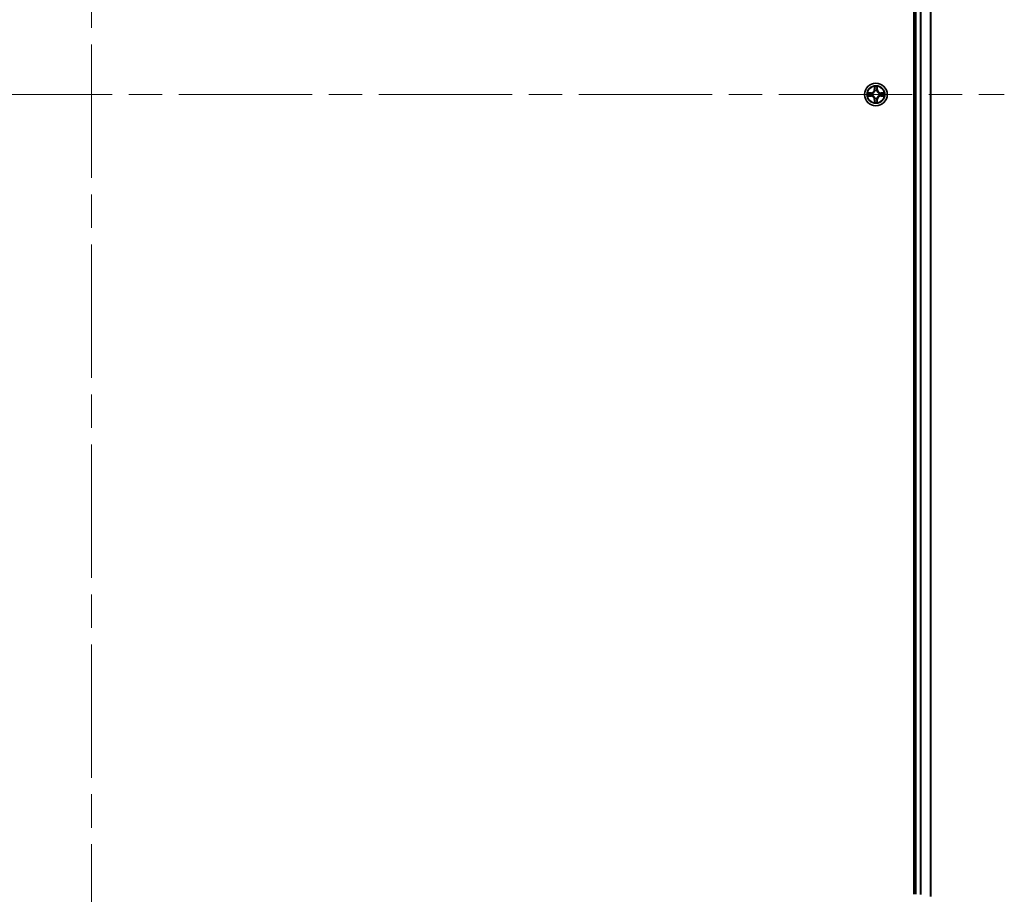
# Model space of a CAD drawing. Units: millimetres. Extents: x 87 to 12072, y 48 to 2156.
# Drawn here: x 3612 to 3864, y 168 to 391 of the extents above; entities that cross this region are included whole.
import ezdxf

# ---------------------------------------------------------------- set-up
doc = ezdxf.new("R2010")
doc.units = ezdxf.units.MM
doc.header["$LTSCALE"] = 6
doc.linetypes.add('CHAIN', pattern=[0.3543, 0.2362, -0.0295, 0.0591, -0.0295])
doc.layers.add('Centerline (ISO)', color=7, linetype='Continuous', lineweight=18, true_color=0x80ffff)
doc.layers.add('Visible (ISO)', color=7, linetype='Continuous', lineweight=35)
doc.layers.add('Visible Narrow (ISO)', color=7, linetype='Continuous', lineweight=25)

msp = doc.modelspace()

# ---------------------------------------------------------------- linework, layer by layer
at = {"layer": 'Centerline (ISO)', "linetype": 'CHAIN', "ltscale": 23.990969}
for p, q in [((3630.8125, 639.9938), (3630.8125, 104.4938)), ((3398.0625, 372.2438), (3863.5625, 372.2438))]:
    msp.add_line(p, q, dxfattribs=at)
at = {"layer": 'Visible (ISO)'}
for p, q in [((3840.5125, 576.2438), (3840.5125, 168.2438)), ((3840.8125, 168.2438), (3840.8125, 576.2438)), ((3844.8125, 167.66), (3844.8125, 576.8276))]:
    msp.add_line(p, q, dxfattribs=at)
msp.add_circle((3830.8125, 372.2438), 2.9, dxfattribs=at)
for start, end in [(169.186733, 169.187283), (190.812717, 190.813267), (167.061604, 167.063405), (192.936595, 192.938396), (102.936595, 102.938396), (100.812717, 100.813267), (79.186733, 79.187283), (77.061604, 77.063405), (12.936595, 12.938396), (347.061604, 347.063405), (10.812717, 10.813267), (349.186733, 349.187283), (257.061604, 257.063405), (259.186733, 259.187283), (280.812717, 280.813267), (282.936595, 282.938396)]:
    msp.add_arc((3830.8125, 372.2438), 1.2295, start, end, dxfattribs=at)
for points, knots in [([(3830.512, 374.0025), (3830.5099, 374.0839), (3830.4639, 374.1751), (3830.4229, 374.2646), (3830.4225, 374.2656), (3830.4221, 374.2665)], [0, 0, 0, 0, 0.0320559737, 0.0320559737, 0.0323943032, 0.0323943032, 0.0323943032, 0.0323943032]), ([(3830.4221, 374.2665), (3830.4223, 374.2655), (3830.4225, 374.2645), (3830.4247, 374.254), (3830.4267, 374.2446), (3830.4286, 374.2352)], [-0.03239430317, -0.03239430317, -0.03239430317, -0.03239430317, -0.03205597372, -0.03205597372, -0.02897275834, -0.02897275834, -0.02897275834, -0.02897275834]), ([(3831.203, 374.2665), (3831.2025, 374.2656), (3831.2021, 374.2646), (3831.2014, 374.263), (3831.2011, 374.2624), (3831.2007, 374.2617)], [-0.000338329447, -0.000338329447, -0.000338329447, -0.000338329447, 0, 0, 0.000241517914, 0.000241517914, 0.000241517914, 0.000241517914]), ([(3831.2019, 374.2613), (3831.202, 374.262), (3831.2022, 374.2627), (3831.2025, 374.2645), (3831.2027, 374.2655), (3831.203, 374.2665)], [-0.000230599076, -0.000230599076, -0.000230599076, -0.000230599076, 0, 0, 0.000338329447, 0.000338329447, 0.000338329447, 0.000338329447]), ([(3828.795, 372.6331), (3828.7943, 372.6333), (3828.7936, 372.6334), (3828.7918, 372.6338), (3828.7908, 372.634), (3828.7898, 372.6342)], [-0.000230599076, -0.000230599076, -0.000230599076, -0.000230599076, 0, 0, 0.000338329447, 0.000338329447, 0.000338329447, 0.000338329447]), ([(3828.7898, 372.6342), (3828.7907, 372.6338), (3828.7917, 372.6334), (3828.7933, 372.6326), (3828.7939, 372.6323), (3828.7946, 372.632)], [-0.000338329447, -0.000338329447, -0.000338329447, -0.000338329447, 0, 0, 0.000241517914, 0.000241517914, 0.000241517914, 0.000241517914]), ([(3829.0538, 371.9433), (3828.9724, 371.9412), (3828.8812, 371.8952), (3828.7917, 371.8542), (3828.7907, 371.8538), (3828.7898, 371.8533)], [0, 0, 0, 0, 0.0320559737, 0.0320559737, 0.0323943032, 0.0323943032, 0.0323943032, 0.0323943032]), ([(3828.7898, 371.8533), (3828.7908, 371.8536), (3828.7918, 371.8538), (3828.8023, 371.856), (3828.8117, 371.8579), (3828.8211, 371.8599)], [-0.03239430317, -0.03239430317, -0.03239430317, -0.03239430317, -0.03205597372, -0.03205597372, -0.02897275834, -0.02897275834, -0.02897275834, -0.02897275834]), ([(3832.5712, 372.5443), (3832.6526, 372.5464), (3832.7438, 372.5924), (3832.8334, 372.6334), (3832.8343, 372.6338), (3832.8352, 372.6342)], [0, 0, 0, 0, 0.0320559737, 0.0320559737, 0.0323943032, 0.0323943032, 0.0323943032, 0.0323943032]), ([(3832.8352, 372.6342), (3832.8342, 372.634), (3832.8332, 372.6338), (3832.8228, 372.6316), (3832.8134, 372.6297), (3832.8039, 372.6277)], [-0.03239430317, -0.03239430317, -0.03239430317, -0.03239430317, -0.03205597372, -0.03205597372, -0.02897275834, -0.02897275834, -0.02897275834, -0.02897275834]), ([(3832.83, 371.8544), (3832.8307, 371.8543), (3832.8314, 371.8541), (3832.8332, 371.8538), (3832.8342, 371.8536), (3832.8352, 371.8533)], [-0.000230599076, -0.000230599076, -0.000230599076, -0.000230599076, 0, 0, 0.000338329447, 0.000338329447, 0.000338329447, 0.000338329447]), ([(3832.8352, 371.8533), (3832.8343, 371.8538), (3832.8334, 371.8542), (3832.8318, 371.8549), (3832.8311, 371.8553), (3832.8304, 371.8556)], [-0.000338329447, -0.000338329447, -0.000338329447, -0.000338329447, 0, 0, 0.000241517914, 0.000241517914, 0.000241517914, 0.000241517914]), ([(3830.4232, 370.2263), (3830.423, 370.2256), (3830.4229, 370.2249), (3830.4225, 370.2231), (3830.4223, 370.2221), (3830.4221, 370.2211)], [-0.000230599076, -0.000230599076, -0.000230599076, -0.000230599076, 0, 0, 0.000338329447, 0.000338329447, 0.000338329447, 0.000338329447]), ([(3830.4221, 370.2211), (3830.4225, 370.222), (3830.4229, 370.2229), (3830.4237, 370.2245), (3830.424, 370.2252), (3830.4243, 370.2259)], [-0.000338329447, -0.000338329447, -0.000338329447, -0.000338329447, 0, 0, 0.000241517914, 0.000241517914, 0.000241517914, 0.000241517914]), ([(3831.1131, 370.4851), (3831.1151, 370.4037), (3831.1611, 370.3125), (3831.2021, 370.2229), (3831.2025, 370.222), (3831.203, 370.2211)], [0, 0, 0, 0, 0.0320559737, 0.0320559737, 0.0323943032, 0.0323943032, 0.0323943032, 0.0323943032]), ([(3831.203, 370.2211), (3831.2027, 370.2221), (3831.2025, 370.2231), (3831.2004, 370.2335), (3831.1984, 370.243), (3831.1964, 370.2524)], [-0.03239430317, -0.03239430317, -0.03239430317, -0.03239430317, -0.03205597372, -0.03205597372, -0.02897275834, -0.02897275834, -0.02897275834, -0.02897275834])]:
    msp.add_open_spline(points, degree=3, knots=knots, dxfattribs=at)
for points in [[(3830.4286, 374.2352), (3830.4472, 374.1466), (3830.4659, 374.0568), (3830.4668, 373.9762)], [(3828.8211, 371.8599), (3828.9097, 371.8785), (3828.9995, 371.8972), (3829.0801, 371.8981)], [(3832.8039, 372.6277), (3832.7154, 372.6091), (3832.6255, 372.5904), (3832.5449, 372.5895)], [(3831.1964, 370.2524), (3831.1778, 370.3409), (3831.1591, 370.4308), (3831.1582, 370.5114)]]:
    msp.add_open_spline(points, degree=3, dxfattribs=at)
at = {"layer": 'Visible Narrow (ISO)'}
for p, q in [((3841.1125, 168.2438), (3841.1125, 576.2438)), ((3842.172, 168.2357), (3842.172, 576.2519)), ((3842.4025, 168.222), (3842.4025, 576.2656)), ((3844.743, 167.6877), (3844.743, 576.7998)), ((3830.4221, 374.2665), (3830.4085, 373.487)), ((3831.2166, 373.487), (3831.203, 374.2665)), ((3829.5693, 372.6478), (3828.7898, 372.6342)), ((3828.7898, 371.8533), (3829.5693, 371.8397)), ((3829.0801, 372.5895), (3829.5702, 372.598)), ((3829.5702, 371.8895), (3829.0801, 371.8981)), ((3829.5715, 372.5254), (3829.2696, 372.574)), ((3829.2696, 371.9135), (3829.5715, 371.9622)), ((3829.5702, 372.598), (3829.5693, 372.6478)), ((3829.5702, 371.8895), (3829.5693, 371.8397)), ((3829.5702, 372.598), (3829.5715, 372.5254)), ((3829.5702, 371.8895), (3829.5715, 371.9622)), ((3829.8756, 372.4903), (3829.8962, 372.4849)), ((3829.8962, 372.0027), (3829.8756, 371.9973)), ((3830.4583, 373.4861), (3830.4085, 373.487)), ((3830.4583, 373.4861), (3830.4668, 373.9762)), ((3830.4583, 373.4861), (3830.5309, 373.4849)), ((3830.4823, 373.7868), (3830.5309, 373.4849)), ((3830.5714, 373.1601), (3830.566, 373.1807)), ((3831.059, 373.1807), (3831.0536, 373.1601)), ((3831.0941, 373.4849), (3831.1428, 373.7868)), ((3831.1668, 373.4861), (3831.0941, 373.4849)), ((3831.1582, 373.9762), (3831.1668, 373.4861)), ((3831.1668, 373.4861), (3831.2166, 373.487)), ((3831.7288, 372.4849), (3831.7494, 372.4903)), ((3831.7494, 371.9973), (3831.7288, 372.0027)), ((3832.0548, 372.598), (3832.0536, 372.5254)), ((3832.3555, 372.574), (3832.0536, 372.5254)), ((3832.0536, 371.9622), (3832.3555, 371.9135)), ((3832.0548, 371.8895), (3832.0536, 371.9622)), ((3832.0548, 372.598), (3832.0557, 372.6478)), ((3832.0548, 372.598), (3832.5449, 372.5895)), ((3832.5449, 371.8981), (3832.0548, 371.8895)), ((3832.0548, 371.8895), (3832.0557, 371.8397)), ((3832.8352, 372.6342), (3832.0557, 372.6478)), ((3832.0557, 371.8397), (3832.8352, 371.8533)), ((3830.4583, 371.0015), (3830.4085, 371.0006)), ((3830.4085, 371.0006), (3830.4221, 370.2211)), ((3830.4583, 371.0015), (3830.5309, 371.0027)), ((3830.4668, 370.5114), (3830.4583, 371.0015)), ((3830.5309, 371.0027), (3830.4823, 370.7008)), ((3830.566, 371.3069), (3830.5714, 371.3275)), ((3831.0536, 371.3275), (3831.059, 371.3069)), ((3831.1428, 370.7008), (3831.0941, 371.0027)), ((3831.1668, 371.0015), (3831.0941, 371.0027)), ((3831.1668, 371.0015), (3831.1582, 370.5114)), ((3831.1668, 371.0015), (3831.2166, 371.0006)), ((3831.203, 370.2211), (3831.2166, 371.0006))]:
    msp.add_line(p, q, dxfattribs=at)
for radius in [2.8677, 2.3092, 2.1415]:
    msp.add_circle((3830.8125, 372.2438), radius, dxfattribs=at)
for centre, radius, start, end in [((3830.8125, 372.2438), 2.0601, 79.074582, 100.925418), ((3830.8125, 372.2438), 2.0601, 169.074582, 190.925418), ((3830.8125, 372.2438), 1.6122, 169.692479, 190.307521), ((3829.5544, 373.5019), 0.8542, 271, 359), ((3829.5544, 370.9857), 0.8542, 1, 89), ((3829.5544, 373.5019), 0.904, 271, 359), ((3829.5544, 370.9857), 0.904, 1, 89), ((3830.8125, 372.2438), 0.9688, 165.258044, 194.741956), ((3830.8125, 372.2438), 0.9475, 165.258044, 194.741956), ((3830.8125, 372.2438), 1.6122, 79.692479, 100.307521), ((3830.8125, 372.2438), 0.9688, 75.258044, 104.741956), ((3830.8125, 372.2438), 0.9475, 75.258044, 104.741956), ((3832.0706, 373.5019), 0.904, 181, 269), ((3832.0706, 370.9857), 0.904, 91, 179), ((3832.0706, 373.5019), 0.8542, 181, 269), ((3832.0706, 370.9857), 0.8542, 91, 179), ((3830.8125, 372.2438), 0.9475, 345.258044, 14.741956), ((3830.8125, 372.2438), 0.9688, 345.258044, 14.741956), ((3830.8125, 372.2438), 1.6122, 349.692479, 10.307521), ((3830.8125, 372.2438), 2.0601, 349.074582, 10.925418), ((3830.8125, 372.2438), 2.0601, 259.074582, 280.925418), ((3830.8125, 372.2438), 1.6122, 259.692479, 280.307521), ((3830.8125, 372.2438), 0.9688, 255.258044, 284.741956), ((3830.8125, 372.2438), 0.9475, 255.258044, 284.741956)]:
    msp.add_arc(centre, radius, start, end, dxfattribs=at)
for centre, major_axis, ratio, start_param, end_param in [((3829.081, 372.5397), (0.002, 0.05), 0.54850665, 0.10442473, 1.4996069), ((3829.081, 371.9479), (0.002, -0.05), 0.54850665, 4.7835784, 6.17876057), ((3828.8796, 372.5546), (0.4402, 0.0019), 0.08673359, 0.48228184, 1.09753772), ((3828.8796, 371.933), (0.4402, -0.0019), 0.08673359, 5.18564759, 5.80090347), ((3829.2704, 372.5242), (0.008, 0.0494), 0.89574018, 0.19731949, 1.55274262), ((3829.2704, 371.9633), (0.008, -0.0494), 0.89574018, 4.73044269, 6.08586581), ((3829.5723, 372.4756), (0.008, 0.0494), 0.89572054, 0.1973017, 1.54834765), ((3829.5723, 372.012), (0.008, -0.0494), 0.89572054, 4.73483766, 6.08588361), ((3829.9189, 372.4789), (-0.0091, 0.0492), 0.87684641, 0.18229136, 1.17990219), ((3829.9189, 372.0087), (-0.0091, -0.0492), 0.87684642, 5.10328313, 6.10089396), ((3829.9189, 372.4789), (-0.0149, 0.0477), 0.41070123, 0.09573579, 1.31868747), ((3829.9189, 372.0087), (-0.0149, -0.0477), 0.41070123, 4.96449783, 6.18744952), ((3830.5166, 373.9753), (-0.05, -0.002), 0.54850665, 4.7835784, 6.17876057), ((3830.5017, 374.1767), (0.0019, 0.4402), 0.08673359, 2.04405494, 2.65931081), ((3830.5321, 373.7859), (-0.0494, -0.008), 0.89574018, 4.73044269, 6.08586581), ((3830.5774, 373.1374), (-0.0492, 0.0091), 0.87684642, 5.10328313, 6.10089396), ((3830.5774, 373.1374), (-0.0477, 0.0149), 0.41070123, 4.96449783, 6.18744952), ((3830.5807, 373.484), (-0.0494, -0.008), 0.89572054, 4.73483766, 6.08588361), ((3831.0443, 373.484), (0.0494, -0.008), 0.89572054, 0.1973017, 1.54834765), ((3831.0476, 373.1374), (0.0477, 0.0149), 0.41070123, 0.09573579, 1.31868747), ((3831.0476, 373.1374), (0.0492, 0.0091), 0.87684641, 0.18229136, 1.17990219), ((3831.093, 373.7859), (0.0494, -0.008), 0.89574018, 0.19731949, 1.55274262), ((3831.1084, 373.9753), (0.05, -0.002), 0.54850665, 0.10442473, 1.4996069), ((3831.1233, 374.1767), (0.0019, -0.4402), 0.08673359, 0.48228184, 1.09753772), ((3831.7061, 372.4789), (0.0091, 0.0492), 0.87684642, 5.10328313, 6.10089396), ((3831.7061, 372.4789), (0.0149, 0.0477), 0.41070123, 4.96449783, 6.18744952), ((3831.7061, 372.0087), (0.0149, -0.0477), 0.41070123, 0.09573579, 1.31868747), ((3831.7061, 372.0087), (0.0091, -0.0492), 0.87684641, 0.18229136, 1.17990219), ((3832.0527, 372.4756), (-0.008, 0.0494), 0.89572054, 4.73483766, 6.08588361), ((3832.0527, 372.012), (-0.008, -0.0494), 0.89572054, 0.1973017, 1.54834765), ((3832.7454, 372.5546), (0.4402, -0.0019), 0.08673359, 2.04405494, 2.65931081), ((3832.3546, 372.5242), (-0.008, 0.0494), 0.89574018, 4.73044269, 6.08586581), ((3832.3546, 371.9633), (-0.008, -0.0494), 0.89574018, 0.19731949, 1.55274262), ((3832.7454, 371.933), (0.4402, 0.0019), 0.08673359, 3.62387449, 4.23913037), ((3832.544, 372.5397), (-0.002, 0.05), 0.54850665, 4.7835784, 6.17876057), ((3832.544, 371.9479), (-0.002, -0.05), 0.54850665, 0.10442473, 1.4996069), ((3830.5017, 370.3109), (0.0019, -0.4402), 0.08673359, 3.62387449, 4.23913037), ((3830.5166, 370.5123), (-0.05, 0.002), 0.54850665, 0.10442473, 1.4996069), ((3830.5321, 370.7017), (-0.0494, 0.008), 0.89574018, 0.19731949, 1.55274262), ((3830.5774, 371.3502), (-0.0492, -0.0091), 0.87684641, 0.18229136, 1.17990219), ((3830.5774, 371.3502), (-0.0477, -0.0149), 0.41070123, 0.09573579, 1.31868747), ((3830.5807, 371.0036), (-0.0494, 0.008), 0.89572054, 0.1973017, 1.54834765), ((3831.0443, 371.0036), (0.0494, 0.008), 0.89572054, 4.73483766, 6.08588361), ((3831.0476, 371.3502), (0.0477, -0.0149), 0.41070123, 4.96449783, 6.18744952), ((3831.0476, 371.3502), (0.0492, -0.0091), 0.87684642, 5.10328313, 6.10089396), ((3831.093, 370.7017), (0.0494, 0.008), 0.89574018, 4.73044269, 6.08586581), ((3831.1084, 370.5123), (0.05, 0.002), 0.54850665, 4.7835784, 6.17876057), ((3831.1233, 370.3109), (0.0019, 0.4402), 0.08673359, 5.18564759, 5.80090347)]:
    msp.add_ellipse(centre, major_axis=major_axis, ratio=ratio, start_param=start_param, end_param=end_param, dxfattribs=at)
for points in [[(3831.2007, 374.2617), (3831.1604, 374.1737), (3831.1151, 374.0833), (3831.1131, 374.0025)], [(3831.1582, 373.9762), (3831.1592, 374.0648), (3831.1816, 374.1644), (3831.2019, 374.2613)], [(3828.7946, 372.632), (3828.8826, 372.5917), (3828.9731, 372.5464), (3829.0538, 372.5443)], [(3829.0801, 372.5895), (3828.9915, 372.5905), (3828.8919, 372.6129), (3828.795, 372.6331)], [(3829.0538, 372.5443), (3829.1274, 372.5425), (3829.1878, 372.5384), (3829.2264, 372.5323)], [(3829.2264, 371.9553), (3829.1878, 371.9492), (3829.1274, 371.9451), (3829.0538, 371.9433)], [(3829.2264, 372.5323), (3829.327, 372.5161), (3829.4276, 372.5), (3829.5283, 372.4838)], [(3829.5283, 372.0037), (3829.4276, 371.9876), (3829.327, 371.9715), (3829.2264, 371.9553)], [(3829.5283, 372.4838), (3829.6402, 372.4659), (3829.7545, 372.4657), (3829.8756, 372.4903)], [(3829.8756, 371.9973), (3829.7545, 372.0219), (3829.6402, 372.0217), (3829.5283, 372.0037)], [(3829.9022, 372.5258), (3829.7869, 372.5055), (3829.6779, 372.5073), (3829.5715, 372.5254)], [(3829.5715, 371.9622), (3829.6779, 371.9803), (3829.7869, 371.9821), (3829.9022, 371.9617)], [(3830.524, 373.8299), (3830.5179, 373.8685), (3830.5138, 373.9289), (3830.512, 374.0025)], [(3830.5725, 373.528), (3830.5563, 373.6287), (3830.5402, 373.7293), (3830.524, 373.8299)], [(3830.5309, 373.4849), (3830.549, 373.3784), (3830.5508, 373.2694), (3830.5305, 373.1541)], [(3830.566, 373.1807), (3830.5906, 373.3018), (3830.5904, 373.4161), (3830.5725, 373.528)], [(3831.0526, 373.528), (3831.0346, 373.4161), (3831.0344, 373.3018), (3831.059, 373.1807)], [(3831.101, 373.8299), (3831.0848, 373.7293), (3831.0687, 373.6287), (3831.0526, 373.528)], [(3831.0946, 373.1541), (3831.0742, 373.2694), (3831.076, 373.3784), (3831.0941, 373.4849)], [(3831.1131, 374.0025), (3831.1112, 373.9289), (3831.1071, 373.8685), (3831.101, 373.8299)], [(3832.0536, 372.5254), (3831.9471, 372.5073), (3831.8381, 372.5055), (3831.7228, 372.5258)], [(3831.7228, 371.9617), (3831.8381, 371.9821), (3831.9471, 371.9803), (3832.0536, 371.9622)], [(3831.7494, 372.4903), (3831.8706, 372.4657), (3831.9848, 372.4659), (3832.0967, 372.4838)], [(3832.0967, 372.0037), (3831.9848, 372.0217), (3831.8706, 372.0219), (3831.7494, 371.9973)], [(3832.0967, 372.4838), (3832.1974, 372.5), (3832.298, 372.5161), (3832.3987, 372.5323)], [(3832.3987, 371.9553), (3832.298, 371.9715), (3832.1974, 371.9876), (3832.0967, 372.0037)], [(3832.3987, 372.5323), (3832.4372, 372.5384), (3832.4977, 372.5425), (3832.5712, 372.5443)], [(3832.5712, 371.9433), (3832.4977, 371.9451), (3832.4372, 371.9492), (3832.3987, 371.9553)], [(3832.5449, 371.8981), (3832.6335, 371.8971), (3832.7331, 371.8747), (3832.83, 371.8544)], [(3832.8304, 371.8556), (3832.7424, 371.8959), (3832.652, 371.9412), (3832.5712, 371.9433)], [(3830.4668, 370.5114), (3830.4658, 370.4228), (3830.4434, 370.3232), (3830.4232, 370.2263)], [(3830.4243, 370.2259), (3830.4646, 370.3139), (3830.51, 370.4043), (3830.512, 370.4851)], [(3830.512, 370.4851), (3830.5138, 370.5586), (3830.5179, 370.6191), (3830.524, 370.6576)], [(3830.524, 370.6576), (3830.5402, 370.7583), (3830.5563, 370.8589), (3830.5725, 370.9596)], [(3830.5305, 371.3335), (3830.5508, 371.2182), (3830.549, 371.1092), (3830.5309, 371.0027)], [(3830.5725, 370.9596), (3830.5904, 371.0715), (3830.5906, 371.1857), (3830.566, 371.3069)], [(3831.059, 371.3069), (3831.0344, 371.1857), (3831.0346, 371.0715), (3831.0526, 370.9596)], [(3831.0526, 370.9596), (3831.0687, 370.8589), (3831.0848, 370.7583), (3831.101, 370.6576)], [(3831.0941, 371.0027), (3831.076, 371.1092), (3831.0742, 371.2182), (3831.0946, 371.3335)], [(3831.101, 370.6576), (3831.1071, 370.6191), (3831.1112, 370.5586), (3831.1131, 370.4851)]]:
    msp.add_open_spline(points, degree=3, dxfattribs=at)
for points, knots in [([(3829.8962, 372.4849), (3829.9802, 372.5122), (3830.146, 372.5892), (3830.3573, 372.7727), (3830.4973, 372.9728), (3830.5509, 373.0971), (3830.5714, 373.1601)], [-0.174866013, -0.174866013, -0.174866013, -0.174866013, -0.145995309, -0.117124605, -0.095471577, -0.073818549, -0.073818549, -0.073818549, -0.073818549]), ([(3830.5714, 371.3275), (3830.5441, 371.4115), (3830.4671, 371.5773), (3830.2836, 371.7886), (3830.0835, 371.9285), (3829.9592, 371.9822), (3829.8962, 372.0027)], [-0.174866013, -0.174866013, -0.174866013, -0.174866013, -0.145995309, -0.117124605, -0.095471577, -0.073818549, -0.073818549, -0.073818549, -0.073818549]), ([(3830.5305, 373.1541), (3830.5119, 373.0941), (3830.463, 372.976), (3830.3358, 372.7882), (3830.1398, 372.6206), (3829.9821, 372.5507), (3829.9022, 372.5258)], [0.073818549, 0.073818549, 0.073818549, 0.073818549, 0.095471577, 0.117124605, 0.145995309, 0.174866013, 0.174866013, 0.174866013, 0.174866013]), ([(3829.9022, 371.9617), (3829.9622, 371.9431), (3830.0803, 371.8942), (3830.2681, 371.7671), (3830.4357, 371.571), (3830.5056, 371.4134), (3830.5305, 371.3335)], [0.073818549, 0.073818549, 0.073818549, 0.073818549, 0.095471577, 0.117124605, 0.145995309, 0.174866013, 0.174866013, 0.174866013, 0.174866013]), ([(3831.0536, 373.1601), (3831.0809, 373.0761), (3831.1579, 372.9103), (3831.3414, 372.699), (3831.5415, 372.559), (3831.6658, 372.5054), (3831.7288, 372.4849)], [-0.174866013, -0.174866013, -0.174866013, -0.174866013, -0.145995309, -0.117124605, -0.095471577, -0.073818549, -0.073818549, -0.073818549, -0.073818549]), ([(3831.7288, 372.0027), (3831.6448, 371.9754), (3831.479, 371.8984), (3831.2677, 371.7149), (3831.1278, 371.5148), (3831.0741, 371.3905), (3831.0536, 371.3275)], [-0.174866013, -0.174866013, -0.174866013, -0.174866013, -0.145995309, -0.117124605, -0.095471577, -0.073818549, -0.073818549, -0.073818549, -0.073818549]), ([(3831.7228, 372.5258), (3831.6629, 372.5445), (3831.5448, 372.5933), (3831.3569, 372.7205), (3831.1893, 372.9165), (3831.1194, 373.0742), (3831.0946, 373.1541)], [0.073818549, 0.073818549, 0.073818549, 0.073818549, 0.095471577, 0.117124605, 0.145995309, 0.174866013, 0.174866013, 0.174866013, 0.174866013]), ([(3831.0946, 371.3335), (3831.1132, 371.3934), (3831.1621, 371.5115), (3831.2893, 371.6994), (3831.4853, 371.867), (3831.6429, 371.9369), (3831.7228, 371.9617)], [0.073818549, 0.073818549, 0.073818549, 0.073818549, 0.095471577, 0.117124605, 0.145995309, 0.174866013, 0.174866013, 0.174866013, 0.174866013])]:
    msp.add_open_spline(points, degree=3, knots=knots, dxfattribs=at)

doc.saveas('drawing.dxf')
